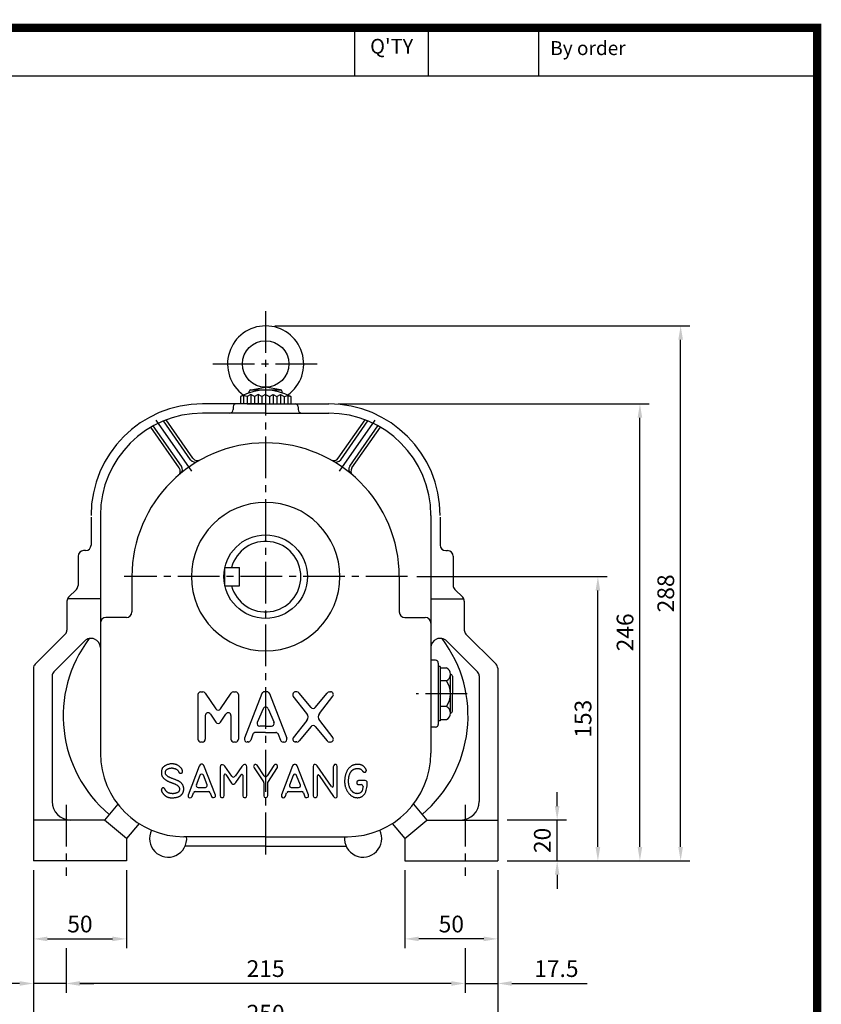
# Model space of a CAD drawing. Extents: x 0 to 1122, y -10 to 792.
# Drawn here: x 690 to 1122, y 262 to 792 of the extents above; entities that cross this region are included whole.
import ezdxf
from ezdxf.enums import TextEntityAlignment as Align

# ---------------------------------------------------------------- set-up
doc = ezdxf.new("R2010")
doc.units = 0
doc.header["$LTSCALE"] = 30
doc.header["$MEASUREMENT"] = 0
doc.linetypes.add('CENTER', pattern=[2, 1.25, -0.25, 0.25, -0.25])
doc.linetypes.add('CENTER2', pattern=[1.125, 0.75, -0.125, 0.125, -0.125])
doc.layers.get('0').update_dxf_attribs({"color": 3, "linetype": 'CONTINUOUS'})
doc.layers.get('DEFPOINTS').update_dxf_attribs({"linetype": 'CONTINUOUS'})
for name, color, linetype in [('1', 1, 'CONTINUOUS'), ('3', 3, 'CONTINUOUS'), ('5', 5, 'CONTINUOUS'), ('CEN', 1, 'CENTER2'), ('DIM', 2, 'CONTINUOUS'), ('TEXT2', 2, 'CONTINUOUS')]:
    doc.layers.add(name, color=color, linetype=linetype)
doc.styles.add('ROMANS', font='ROMANS.shx')
doc.styles.get("Standard").update_dxf_attribs({"font": 'romans.shx'})
doc.dimstyles.get("Standard").update_dxf_attribs({"dimtxt": 0.18, "dimasz": 0.18, "dimexe": 0.18, "dimexo": 0.0625, "dimgap": 0.09, "dimtad": 0, "dimtih": 1, "dimtoh": 1, "dimdec": 4, "dimzin": 0, "dimtxsty": 'STANDARD', "dimcen": 0.09, "dimazin": 3, "dimtfac": 1, "dimtdec": 4, "dimtofl": 0, "dimtmove": 0, "dimatfit": 3, "dimtolj": 1, "dimtzin": 0})

# ---------------------------------------------------------------- blocks, each defined once
blk = doc.blocks.new('*D29')
at = {"color": 2, "linetype": 'BYBLOCK'}
for p, q in [((824.95, 627.17), (1048.44, 627.17)), ((1043.44, 346.67), (1043.44, 619.67)), ((1026.51, 339.17), (1048.44, 339.17))]:
    blk.add_line(p, q, dxfattribs=at)
for points in [[(1042.19, 619.67), (1044.69, 619.67), (1043.44, 627.17)], [(1042.19, 346.67), (1044.69, 346.67), (1043.44, 339.17)]]:
    blk.add_solid(points, dxfattribs=at)
at = {"layer": 'DEFPOINTS', "color": 0, "linetype": 'BYBLOCK'}
for p in [(819.95, 627.17), (1043.44, 627.17), (1021.51, 339.17)]:
    blk.add_point(p, dxfattribs=at)
at = {"color": 4, "linetype": 'BYBLOCK', "insert": (1035.44, 483.17), "char_height": 9, "attachment_point": 5, "rotation": 90, "style": 'ROMANS'}
blk.add_mtext('\\A1;288', dxfattribs=at)
blk = doc.blocks.new('*D28')
at = {"color": 2, "linetype": 'BYBLOCK'}
for p, q in [((858.95, 585.17), (1026.51, 585.17)), ((1021.51, 346.67), (1021.51, 577.67)), ((1003.88, 339.17), (1026.51, 339.17))]:
    blk.add_line(p, q, dxfattribs=at)
for points in [[(1020.26, 577.67), (1022.76, 577.67), (1021.51, 585.17)], [(1020.26, 346.67), (1022.76, 346.67), (1021.51, 339.17)]]:
    blk.add_solid(points, dxfattribs=at)
at = {"layer": 'DEFPOINTS', "color": 0, "linetype": 'BYBLOCK'}
for p in [(853.95, 585.17), (1021.51, 585.17), (998.88, 339.17)]:
    blk.add_point(p, dxfattribs=at)
at = {"color": 4, "linetype": 'BYBLOCK', "insert": (1013.51, 462.17), "char_height": 9, "attachment_point": 5, "rotation": 90, "style": 'ROMANS'}
blk.add_mtext('\\A1;246', dxfattribs=at)
blk = doc.blocks.new('*D27')
at = {"color": 2, "linetype": 'BYBLOCK'}
for p, q in [((901.43, 492.17), (1003.88, 492.17)), ((998.88, 346.67), (998.88, 484.67)), ((949.95, 339.17), (1003.88, 339.17))]:
    blk.add_line(p, q, dxfattribs=at)
for points in [[(997.63, 484.67), (1000.13, 484.67), (998.88, 492.17)], [(997.63, 346.67), (1000.13, 346.67), (998.88, 339.17)]]:
    blk.add_solid(points, dxfattribs=at)
at = {"layer": 'DEFPOINTS', "color": 0, "linetype": 'BYBLOCK'}
for p in [(896.43, 492.17), (998.88, 492.17), (944.95, 339.17)]:
    blk.add_point(p, dxfattribs=at)
at = {"color": 4, "linetype": 'BYBLOCK', "insert": (990.88, 415.67), "char_height": 9, "attachment_point": 5, "rotation": 90, "style": 'ROMANS'}
blk.add_mtext('\\A1;153', dxfattribs=at)
blk = doc.blocks.new('MS')
at = {"layer": '3'}
for p, q in [((-9.13, -15.88), (-9.13, -21.88)), ((-8.75, -15.5), (-8.45, -15.5)), ((-8.14, -15.67), (-6.71, -17.79)), ((-6.08, -17.79), (-4.65, -15.67)), ((-4.34, -15.5), (-4.04, -15.5)), ((-3.67, -15.88), (-3.67, -21.88)), ((-0.53, -15.74), (-2.84, -21.74)), ((0.18, -15.5), (-0.18, -15.5)), ((0.53, -15.74), (2.84, -21.74)), ((4.19, -15.5), (4.04, -15.5)), ((6.11, -17.59), (4.51, -15.67)), ((6.68, -17.59), (8.29, -15.67)), ((8.6, -15.5), (8.75, -15.5)), ((5.55, -18.41), (3.72, -16.08)), ((7.24, -18.41), (9.07, -16.08)), ((-7.44, -18.49), (-6.71, -19.58)), ((-6.08, -19.58), (-5.35, -18.49)), ((-0.35, -17.79), (-1.13, -19.63)), ((0.35, -17.79), (1.13, -19.63)), ((-8.13, -18.7), (-8.13, -21.88)), ((-4.67, -18.7), (-4.67, -21.88)), ((5.55, -19.34), (3.72, -21.67)), ((7.24, -19.34), (9.07, -21.67)), ((0, -20.97), (-1.36, -20.97)), ((0, -20.14), (-0.77, -20.14)), ((0, -20.14), (0.77, -20.14)), ((0, -20.97), (1.36, -20.97)), ((6.11, -20.16), (4.51, -22.08)), ((6.68, -20.16), (8.29, -22.08)), ((-8.75, -22.25), (-8.5, -22.25)), ((-4.29, -22.25), (-4.04, -22.25)), ((-2.36, -22.25), (-2.49, -22.25)), ((-1.71, -21.22), (-2.01, -22.01)), ((1.71, -21.22), (2.01, -22.01)), ((2.36, -22.25), (2.49, -22.25)), ((4.19, -22.25), (4.04, -22.25)), ((8.6, -22.25), (8.75, -22.25)), ((-8.95, -25.49), (-10.42, -29.41)), ((-8.83, -25.34), (-8.95, -25.49)), ((-8.7, -25.25), (-8.83, -25.34)), ((-8.53, -25.25), (-8.7, -25.25)), ((-8.41, -25.31), (-8.53, -25.25)), ((-8.3, -25.41), (-8.41, -25.31)), ((-6.77, -29.39), (-8.3, -25.41)), ((-6.09, -25.43), (-6.13, -25.64)), ((-6.13, -25.64), (-6.13, -29.47)), ((-5.98, -25.32), (-6.09, -25.43)), ((-5.89, -25.32), (-5.98, -25.32)), ((-5.79, -25.31), (-5.89, -25.32)), ((-5.64, -25.37), (-5.79, -25.31)), ((-5.49, -25.49), (-5.64, -25.37)), ((-4.53, -26.87), (-5.49, -25.49)), ((-3.2, -25.54), (-4.12, -26.87)), ((-3, -25.33), (-3.2, -25.54)), ((-2.84, -25.29), (-3, -25.33)), ((-2.71, -25.29), (-2.84, -25.29)), ((-2.59, -25.4), (-2.71, -25.29)), ((-2.52, -25.6), (-2.59, -25.4)), ((-2.52, -29.45), (-2.52, -25.6)), ((-1.55, -25.38), (-1.62, -25.53)), ((-1.62, -25.53), (-1.56, -25.73)), ((-1.56, -25.73), (-0.3, -27.61)), ((-1.43, -25.29), (-1.55, -25.38)), ((-1.3, -25.29), (-1.43, -25.29)), ((-1.16, -25.38), (-1.3, -25.29)), ((-0.21, -26.81), (-1.16, -25.38)), ((1.11, -25.41), (0.21, -26.8)), ((0.28, -27.7), (1.58, -25.68)), ((1.25, -25.29), (1.11, -25.41)), ((1.4, -25.28), (1.25, -25.29)), ((1.57, -25.37), (1.4, -25.28)), ((1.61, -25.52), (1.57, -25.37)), ((1.58, -25.68), (1.61, -25.52)), ((3.61, -25.45), (2.15, -29.36)), ((3.7, -25.34), (3.61, -25.45)), ((3.85, -25.26), (3.7, -25.34)), ((4.02, -25.26), (3.85, -25.26)), ((4.14, -25.32), (4.02, -25.26)), ((4.24, -25.44), (4.14, -25.32)), ((5.77, -29.35), (4.24, -25.44)), ((6.45, -25.37), (6.4, -25.56)), ((6.4, -25.56), (6.4, -29.49)), ((6.55, -25.3), (6.45, -25.37)), ((6.66, -25.28), (6.55, -25.3)), ((6.79, -25.31), (6.66, -25.28)), ((6.94, -25.45), (6.79, -25.31)), ((8.87, -28.26), (6.94, -25.45)), ((9.16, -25.4), (9.1, -25.59)), ((9.1, -25.59), (9.1, -28.19)), ((9.28, -25.3), (9.16, -25.4)), ((9.44, -25.3), (9.28, -25.3)), ((9.58, -25.38), (9.44, -25.3)), ((9.63, -25.56), (9.58, -25.38)), ((9.63, -29.46), (9.63, -25.56)), ((-8.85, -26.74), (-9.33, -28.04)), ((-7.87, -28.03), (-8.38, -26.73)), ((-5.6, -29.47), (-5.6, -26.71)), ((-5.37, -26.64), (-4.61, -27.78)), ((-4.61, -27.78), (-4.53, -27.84)), ((-4.13, -27.84), (-4, -27.69)), ((-4, -27.69), (-3.3, -26.66)), ((-3.07, -26.73), (-3.07, -29.43)), ((-0.25, -27.75), (-0.25, -29.5)), ((0.28, -29.47), (0.28, -27.7)), ((3.69, -26.74), (3.22, -28.05)), ((4.68, -28.04), (4.16, -26.74)), ((6.97, -29.46), (6.97, -26.81)), ((7.19, -26.74), (9.12, -29.57)), ((13.42, -27.44), (12.51, -27.44)), ((13.67, -28.15), (13.67, -27.69)), ((-9.91, -29.59), (-9.72, -29.09)), ((-9.48, -28.93), (-7.7, -28.93)), ((-9.09, -28.37), (-8.11, -28.37)), ((-7.46, -29.09), (-7.27, -29.57)), ((-4.53, -27.84), (-4.42, -27.91)), ((-4.42, -27.91), (-4.27, -27.91)), ((-4.27, -27.91), (-4.13, -27.84)), ((2.67, -29.55), (2.83, -29.09)), ((3.07, -28.92), (4.85, -28.92)), ((3.45, -28.38), (4.44, -28.38)), ((5.09, -29.08), (5.28, -29.61)), ((12.51, -27.98), (12.86, -27.98)), ((13.11, -28.23), (13.11, -28.25)), ((-10.42, -29.41), (-10.41, -29.61)), ((-10.41, -29.61), (-10.34, -29.7)), ((-10.34, -29.7), (-10.19, -29.76)), ((-10.19, -29.76), (-10.01, -29.73)), ((-10.01, -29.73), (-9.91, -29.59)), ((-7.27, -29.57), (-7.13, -29.73)), ((-7.13, -29.73), (-7, -29.74)), ((-7, -29.74), (-6.82, -29.69)), ((-6.82, -29.69), (-6.75, -29.58)), ((-6.75, -29.58), (-6.77, -29.39)), ((-6.13, -29.47), (-6.07, -29.67)), ((-6.07, -29.67), (-5.94, -29.73)), ((-5.94, -29.73), (-5.78, -29.73)), ((-5.78, -29.73), (-5.64, -29.64)), ((-5.64, -29.64), (-5.6, -29.47)), ((-3.07, -29.43), (-3.06, -29.51)), ((-3.06, -29.51), (-3.02, -29.66)), ((-3.02, -29.66), (-2.87, -29.73)), ((-2.87, -29.73), (-2.72, -29.73)), ((-2.72, -29.73), (-2.56, -29.64)), ((-2.56, -29.64), (-2.52, -29.45)), ((-0.25, -29.5), (-0.18, -29.67)), ((-0.18, -29.67), (-0.06, -29.73)), ((-0.06, -29.73), (0.09, -29.73)), ((0.09, -29.73), (0.23, -29.65)), ((0.23, -29.65), (0.28, -29.47)), ((2.15, -29.36), (2.12, -29.57)), ((2.12, -29.57), (2.22, -29.7)), ((2.22, -29.7), (2.37, -29.76)), ((2.37, -29.76), (2.53, -29.72)), ((2.53, -29.72), (2.67, -29.55)), ((5.28, -29.61), (5.4, -29.71)), ((5.4, -29.71), (5.56, -29.74)), ((5.56, -29.74), (5.73, -29.68)), ((5.73, -29.68), (5.79, -29.58)), ((5.79, -29.58), (5.77, -29.35)), ((6.4, -29.49), (6.47, -29.67)), ((6.47, -29.67), (6.59, -29.73)), ((6.59, -29.73), (6.75, -29.73)), ((6.75, -29.73), (6.91, -29.63)), ((6.91, -29.63), (6.97, -29.46)), ((9.12, -29.57), (9.26, -29.7)), ((9.26, -29.7), (9.39, -29.75)), ((9.39, -29.75), (9.52, -29.73)), ((9.52, -29.73), (9.62, -29.62)), ((9.62, -29.62), (9.63, -29.46))]:
    blk.add_line(p, q, dxfattribs=at)
blk.add_lwpolyline([(-11.63, -28.79), (-11.64, -28.82), (-11.65, -28.84), (-11.66, -28.87), (-11.68, -28.89), (-11.69, -28.92), (-11.71, -28.94), (-11.73, -28.97), (-11.75, -28.99), (-11.78, -29.01), (-11.81, -29.03), (-11.84, -29.05), (-11.87, -29.07), (-11.91, -29.08), (-11.94, -29.1), (-11.98, -29.11), (-12.01, -29.13), (-12.05, -29.14), (-12.09, -29.15), (-12.13, -29.16), (-12.16, -29.17), (-12.2, -29.18), (-12.24, -29.18), (-12.27, -29.19), (-12.31, -29.19), (-12.34, -29.2), (-12.37, -29.2), (-12.4, -29.2), (-12.43, -29.21), (-12.46, -29.21), (-12.5, -29.21), (-12.53, -29.21), (-12.56, -29.21), (-12.59, -29.2), (-12.63, -29.2), (-12.66, -29.2), (-12.69, -29.2), (-12.73, -29.19), (-12.77, -29.19), (-12.8, -29.18), (-12.84, -29.17), (-12.88, -29.17), (-12.91, -29.16), (-12.95, -29.15), (-12.99, -29.14), (-13.02, -29.12), (-13.06, -29.11), (-13.1, -29.1), (-13.13, -29.08), (-13.16, -29.06), (-13.19, -29.04), (-13.22, -29.02), (-13.25, -29), (-13.28, -28.98), (-13.3, -28.95), (-13.33, -28.93), (-13.35, -28.91), (-13.37, -28.89), (-13.39, -28.86), (-13.41, -28.84), (-13.43, -28.82), (-13.44, -28.79), (-13.46, -28.77), (-13.47, -28.74), (-13.49, -28.72), (-13.5, -28.69), (-13.52, -28.67), (-13.53, -28.64), (-13.55, -28.62), (-13.56, -28.59), (-13.57, -28.57), (-13.59, -28.55), (-13.6, -28.53), (-13.62, -28.51), (-13.64, -28.49), (-13.65, -28.48), (-13.67, -28.46), (-13.69, -28.45), (-13.71, -28.44), (-13.72, -28.43), (-13.74, -28.43), (-13.77, -28.43), (-13.79, -28.42), (-13.81, -28.42), (-13.83, -28.43), (-13.85, -28.43), (-13.87, -28.44), (-13.89, -28.44), (-13.91, -28.45), (-13.93, -28.47), (-13.94, -28.48), (-13.96, -28.5), (-13.97, -28.51), (-13.98, -28.53), (-13.99, -28.55), (-14, -28.57), (-14.01, -28.59), (-14.02, -28.6), (-14.03, -28.62), (-14.03, -28.64), (-14.04, -28.66), (-14.04, -28.68), (-14.05, -28.7), (-14.05, -28.71), (-14.05, -28.73), (-14.04, -28.75), (-14.04, -28.78), (-14.03, -28.8), (-14.03, -28.82), (-14.02, -28.84), (-14.01, -28.87), (-14, -28.9), (-13.98, -28.92), (-13.96, -28.95), (-13.95, -28.99), (-13.93, -29.02), (-13.91, -29.05), (-13.88, -29.09), (-13.86, -29.12), (-13.83, -29.16), (-13.8, -29.19), (-13.78, -29.23), (-13.75, -29.26), (-13.71, -29.3), (-13.68, -29.33), (-13.65, -29.37), (-13.61, -29.4), (-13.58, -29.43), (-13.55, -29.46), (-13.51, -29.49), (-13.48, -29.51), (-13.45, -29.54), (-13.41, -29.56), (-13.38, -29.58), (-13.34, -29.6), (-13.31, -29.62), (-13.28, -29.63), (-13.24, -29.65), (-13.2, -29.67), (-13.17, -29.68), (-13.13, -29.69), (-13.09, -29.7), (-13.05, -29.71), (-13, -29.72), (-12.96, -29.73), (-12.91, -29.74), (-12.86, -29.75), (-12.81, -29.75), (-12.75, -29.76), (-12.7, -29.76), (-12.64, -29.76), (-12.58, -29.76), (-12.52, -29.76), (-12.46, -29.76), (-12.4, -29.75), (-12.34, -29.75), (-12.27, -29.74), (-12.21, -29.74), (-12.15, -29.73), (-12.09, -29.72), (-12.03, -29.7), (-11.97, -29.69), (-11.9, -29.67), (-11.85, -29.66), (-11.79, -29.64), (-11.73, -29.62), (-11.68, -29.59), (-11.62, -29.57), (-11.57, -29.54), (-11.52, -29.51), (-11.48, -29.48), (-11.43, -29.45), (-11.39, -29.42), (-11.35, -29.38), (-11.32, -29.34), (-11.28, -29.3), (-11.25, -29.26), (-11.22, -29.22), (-11.19, -29.18), (-11.16, -29.13), (-11.14, -29.09), (-11.12, -29.04), (-11.1, -29), (-11.08, -28.95), (-11.06, -28.9), (-11.05, -28.85), (-11.04, -28.8), (-11.03, -28.75), (-11.03, -28.7), (-11.02, -28.65), (-11.02, -28.6), (-11.02, -28.55), (-11.03, -28.5), (-11.03, -28.44), (-11.04, -28.39), (-11.05, -28.34), (-11.06, -28.28), (-11.07, -28.23), (-11.09, -28.18), (-11.11, -28.13), (-11.14, -28.07), (-11.16, -28.02), (-11.19, -27.98), (-11.22, -27.93), (-11.26, -27.88), (-11.3, -27.84), (-11.34, -27.8), (-11.38, -27.76), (-11.42, -27.72), (-11.46, -27.68), (-11.51, -27.65), (-11.55, -27.61), (-11.6, -27.58), (-11.65, -27.55), (-11.7, -27.52), (-11.75, -27.49), (-11.81, -27.47), (-11.86, -27.44), (-11.92, -27.42), (-11.98, -27.39), (-12.04, -27.37), (-12.1, -27.34), (-12.17, -27.32), (-12.24, -27.29), (-12.31, -27.27), (-12.38, -27.24), (-12.46, -27.21), (-12.54, -27.18), (-12.62, -27.15), (-12.69, -27.12), (-12.77, -27.09), (-12.84, -27.06), (-12.9, -27.03), (-12.96, -27), (-13.02, -26.98), (-13.07, -26.95), (-13.11, -26.92), (-13.15, -26.9), (-13.19, -26.87), (-13.23, -26.84), (-13.26, -26.81), (-13.3, -26.78), (-13.33, -26.75), (-13.35, -26.72), (-13.38, -26.69), (-13.4, -26.66), (-13.43, -26.63), (-13.44, -26.6), (-13.46, -26.57), (-13.47, -26.54), (-13.48, -26.51), (-13.49, -26.48), (-13.5, -26.46), (-13.5, -26.43), (-13.5, -26.4), (-13.5, -26.37), (-13.5, -26.34), (-13.5, -26.31), (-13.49, -26.27), (-13.48, -26.24), (-13.48, -26.2), (-13.46, -26.17), (-13.45, -26.13), (-13.43, -26.1), (-13.41, -26.06), (-13.39, -26.03), (-13.36, -26), (-13.33, -25.97), (-13.3, -25.94), (-13.26, -25.92), (-13.22, -25.89), (-13.18, -25.87), (-13.14, -25.85), (-13.09, -25.83), (-13.05, -25.81), (-13, -25.8), (-12.95, -25.79), (-12.89, -25.78), (-12.84, -25.77), (-12.79, -25.76), (-12.74, -25.76), (-12.69, -25.75), (-12.65, -25.75), (-12.6, -25.75), (-12.55, -25.76), (-12.51, -25.76), (-12.46, -25.77), (-12.42, -25.78), (-12.38, -25.79), (-12.34, -25.8), (-12.3, -25.81), (-12.26, -25.82), (-12.22, -25.83), (-12.18, -25.84), (-12.15, -25.86), (-12.11, -25.87), (-12.08, -25.89), (-12.05, -25.9), (-12.02, -25.92), (-11.99, -25.93), (-11.97, -25.95), (-11.94, -25.97), (-11.92, -25.98), (-11.9, -26), (-11.88, -26.02), (-11.86, -26.03), (-11.85, -26.05), (-11.83, -26.07), (-11.82, -26.08), (-11.81, -26.1), (-11.79, -26.12), (-11.78, -26.14), (-11.77, -26.16), (-11.76, -26.18), (-11.75, -26.2), (-11.74, -26.22), (-11.73, -26.24), (-11.72, -26.26), (-11.71, -26.28), (-11.7, -26.31), (-11.68, -26.33), (-11.67, -26.35), (-11.65, -26.37), (-11.63, -26.38), (-11.61, -26.4), (-11.59, -26.41), (-11.57, -26.43), (-11.55, -26.44), (-11.52, -26.45), (-11.5, -26.45), (-11.48, -26.46), (-11.46, -26.46), (-11.43, -26.46), (-11.41, -26.46), (-11.39, -26.45), (-11.37, -26.45), (-11.35, -26.44), (-11.33, -26.43), (-11.31, -26.42), (-11.29, -26.41), (-11.28, -26.4), (-11.26, -26.39), (-11.25, -26.38), (-11.23, -26.37), (-11.22, -26.36), (-11.21, -26.35), (-11.2, -26.34), (-11.19, -26.33), (-11.18, -26.32), (-11.18, -26.31), (-11.17, -26.29), (-11.17, -26.28), (-11.17, -26.26), (-11.17, -26.23), (-11.17, -26.21), (-11.18, -26.18), (-11.19, -26.14), (-11.19, -26.11), (-11.2, -26.07), (-11.22, -26.04), (-11.23, -26), (-11.25, -25.96), (-11.27, -25.92), (-11.29, -25.88), (-11.32, -25.84), (-11.35, -25.79), (-11.38, -25.75), (-11.42, -25.71), (-11.46, -25.67), (-11.5, -25.62), (-11.55, -25.58), (-11.61, -25.54), (-11.66, -25.49), (-11.72, -25.45), (-11.78, -25.42), (-11.84, -25.38), (-11.9, -25.35), (-11.95, -25.32), (-12.01, -25.3), (-12.07, -25.28), (-12.13, -25.26), (-12.18, -25.25), (-12.24, -25.24), (-12.3, -25.23), (-12.36, -25.22), (-12.42, -25.21), (-12.48, -25.2), (-12.54, -25.2), (-12.6, -25.2), (-12.67, -25.2), (-12.73, -25.2), (-12.8, -25.21), (-12.86, -25.21), (-12.93, -25.23), (-13, -25.24), (-13.08, -25.26), (-13.15, -25.27), (-13.22, -25.3), (-13.28, -25.32), (-13.35, -25.35), (-13.41, -25.37), (-13.48, -25.41), (-13.53, -25.44), (-13.59, -25.47), (-13.64, -25.51), (-13.68, -25.54), (-13.73, -25.58), (-13.77, -25.61), (-13.8, -25.65), (-13.83, -25.68), (-13.86, -25.72), (-13.89, -25.75), (-13.91, -25.79), (-13.93, -25.83), (-13.95, -25.87), (-13.96, -25.91), (-13.98, -25.96), (-13.99, -26.01), (-14, -26.07), (-14.01, -26.13), (-14.02, -26.19), (-14.03, -26.25), (-14.03, -26.31), (-14.04, -26.37), (-14.04, -26.43), (-14.04, -26.48), (-14.03, -26.54), (-14.03, -26.59), (-14.02, -26.64), (-14.01, -26.69), (-13.99, -26.73), (-13.98, -26.78), (-13.96, -26.83), (-13.93, -26.87), (-13.91, -26.91), (-13.88, -26.96), (-13.85, -27), (-13.81, -27.04), (-13.78, -27.08), (-13.74, -27.12), (-13.7, -27.16), (-13.66, -27.19), (-13.62, -27.23), (-13.58, -27.26), (-13.54, -27.3), (-13.49, -27.33), (-13.45, -27.36), (-13.4, -27.39), (-13.35, -27.42), (-13.3, -27.45), (-13.24, -27.48), (-13.19, -27.51), (-13.14, -27.53), (-13.08, -27.56), (-13.03, -27.59), (-12.97, -27.61), (-12.91, -27.64), (-12.86, -27.66), (-12.8, -27.68), (-12.75, -27.7), (-12.69, -27.72), (-12.64, -27.74), (-12.58, -27.76), (-12.52, -27.78), (-12.47, -27.8), (-12.41, -27.82), (-12.35, -27.85), (-12.29, -27.87), (-12.24, -27.89), (-12.18, -27.92), (-12.12, -27.94), (-12.07, -27.97), (-12.02, -28), (-11.97, -28.03), (-11.92, -28.06), (-11.88, -28.09), (-11.84, -28.12), (-11.8, -28.15), (-11.77, -28.19), (-11.74, -28.22), (-11.71, -28.26), (-11.68, -28.3), (-11.66, -28.33), (-11.64, -28.37), (-11.63, -28.41), (-11.61, -28.45), (-11.6, -28.48), (-11.6, -28.52), (-11.59, -28.55), (-11.59, -28.59), (-11.59, -28.62), (-11.59, -28.65), (-11.6, -28.68), (-11.6, -28.71), (-11.61, -28.73), (-11.62, -28.76)], close=True, dxfattribs=at)
for points in [[(13.11, -28.25), (13.09, -28.37), (13.08, -28.47), (13.06, -28.56), (13.05, -28.64), (13.03, -28.71), (13.01, -28.77), (12.99, -28.82), (12.96, -28.86), (12.94, -28.91), (12.91, -28.94), (12.88, -28.98), (12.85, -29.01), (12.82, -29.05), (12.78, -29.07), (12.74, -29.1), (12.7, -29.12), (12.66, -29.14), (12.62, -29.16), (12.57, -29.17), (12.53, -29.19), (12.48, -29.19), (12.43, -29.2), (12.38, -29.2), (12.33, -29.21), (12.28, -29.2), (12.23, -29.2), (12.18, -29.19), (12.13, -29.18), (12.08, -29.17), (12.03, -29.15), (11.99, -29.13), (11.94, -29.11), (11.89, -29.09), (11.85, -29.06), (11.8, -29.03), (11.76, -29), (11.72, -28.96), (11.68, -28.93), (11.64, -28.89), (11.6, -28.85), (11.57, -28.81), (11.53, -28.76), (11.5, -28.72), (11.46, -28.67), (11.43, -28.62), (11.41, -28.57), (11.38, -28.52), (11.35, -28.47), (11.33, -28.41), (11.31, -28.36), (11.29, -28.3), (11.27, -28.25), (11.25, -28.19), (11.23, -28.13), (11.22, -28.07), (11.21, -28.01), (11.19, -27.96), (11.18, -27.9), (11.18, -27.84), (11.17, -27.78), (11.16, -27.72), (11.16, -27.66), (11.16, -27.6), (11.15, -27.53), (11.16, -27.46), (11.16, -27.4), (11.16, -27.32), (11.17, -27.25), (11.18, -27.18), (11.19, -27.11), (11.2, -27.04), (11.21, -26.96), (11.22, -26.89), (11.24, -26.83), (11.26, -26.76), (11.28, -26.69), (11.3, -26.63), (11.32, -26.57), (11.35, -26.51), (11.37, -26.46), (11.4, -26.4), (11.43, -26.35), (11.45, -26.3), (11.48, -26.26), (11.52, -26.22), (11.55, -26.18), (11.58, -26.14), (11.62, -26.1), (11.65, -26.07), (11.69, -26.04), (11.73, -26.01), (11.77, -25.98), (11.81, -25.95), (11.85, -25.93), (11.9, -25.91), (11.94, -25.89), (11.99, -25.87), (12.04, -25.86), (12.08, -25.85), (12.13, -25.84), (12.18, -25.83), (12.23, -25.82), (12.28, -25.82), (12.32, -25.81), (12.37, -25.81), (12.41, -25.81), (12.46, -25.81), (12.5, -25.82), (12.54, -25.82), (12.58, -25.83), (12.61, -25.84), (12.65, -25.85), (12.69, -25.86), (12.72, -25.88), (12.75, -25.89), (12.78, -25.91), (12.81, -25.93), (12.84, -25.94), (12.87, -25.96), (12.89, -25.98), (12.91, -26.01), (12.94, -26.03), (12.96, -26.05), (12.98, -26.07), (12.99, -26.09), (13.01, -26.12), (13.03, -26.14), (13.05, -26.16), (13.08, -26.19), (13.1, -26.21), (13.12, -26.23), (13.14, -26.25), (13.17, -26.27), (13.19, -26.28), (13.21, -26.3), (13.24, -26.31), (13.26, -26.32), (13.28, -26.33), (13.3, -26.33), (13.32, -26.33), (13.34, -26.33), (13.36, -26.33), (13.38, -26.32), (13.4, -26.32), (13.42, -26.31), (13.44, -26.3), (13.45, -26.29), (13.47, -26.28), (13.48, -26.27), (13.5, -26.26), (13.51, -26.24), (13.52, -26.23), (13.53, -26.21), (13.54, -26.2), (13.54, -26.18), (13.55, -26.16), (13.55, -26.15), (13.56, -26.13), (13.56, -26.11), (13.56, -26.09), (13.56, -26.06), (13.55, -26.04), (13.55, -26.02), (13.54, -25.99), (13.53, -25.96), (13.52, -25.94), (13.5, -25.9), (13.48, -25.87), (13.46, -25.83), (13.43, -25.8), (13.4, -25.76), (13.37, -25.72), (13.34, -25.68), (13.3, -25.64), (13.27, -25.6), (13.23, -25.57), (13.2, -25.54), (13.16, -25.51), (13.12, -25.48), (13.09, -25.46), (13.05, -25.43), (13.02, -25.41), (12.98, -25.39), (12.95, -25.38), (12.91, -25.36), (12.88, -25.35), (12.84, -25.33), (12.81, -25.32), (12.77, -25.31), (12.73, -25.3), (12.7, -25.3), (12.65, -25.29), (12.61, -25.29), (12.57, -25.28), (12.52, -25.28), (12.47, -25.28), (12.42, -25.27), (12.36, -25.27), (12.31, -25.28), (12.25, -25.28), (12.19, -25.28), (12.13, -25.29), (12.07, -25.3), (12.01, -25.31), (11.94, -25.32), (11.88, -25.34), (11.82, -25.36), (11.76, -25.38), (11.7, -25.41), (11.64, -25.43), (11.58, -25.47), (11.53, -25.5), (11.47, -25.54), (11.42, -25.58), (11.36, -25.63), (11.31, -25.68), (11.26, -25.73), (11.21, -25.78), (11.16, -25.84), (11.12, -25.9), (11.07, -25.96), (11.03, -26.02), (10.99, -26.09), (10.95, -26.16), (10.91, -26.23), (10.88, -26.31), (10.84, -26.39), (10.81, -26.47), (10.79, -26.55), (10.76, -26.63), (10.74, -26.72), (10.72, -26.81), (10.7, -26.9), (10.68, -27), (10.67, -27.09), (10.66, -27.19), (10.65, -27.28), (10.64, -27.38), (10.64, -27.47), (10.64, -27.56), (10.64, -27.64), (10.64, -27.73), (10.65, -27.81), (10.66, -27.89), (10.67, -27.97), (10.68, -28.05), (10.7, -28.12), (10.71, -28.2), (10.73, -28.27), (10.76, -28.35), (10.78, -28.42), (10.81, -28.49), (10.83, -28.57), (10.87, -28.64), (10.9, -28.71), (10.94, -28.78), (10.97, -28.85), (11.02, -28.92), (11.06, -28.98), (11.11, -29.05), (11.15, -29.11), (11.2, -29.17), (11.26, -29.23), (11.31, -29.29), (11.36, -29.34), (11.42, -29.39), (11.48, -29.44), (11.54, -29.48), (11.6, -29.53), (11.66, -29.56), (11.72, -29.6), (11.79, -29.63), (11.85, -29.66), (11.92, -29.68), (11.99, -29.7), (12.06, -29.71), (12.12, -29.73), (12.19, -29.74), (12.25, -29.74), (12.31, -29.75), (12.37, -29.75), (12.42, -29.75), (12.47, -29.74), (12.52, -29.74), (12.57, -29.73), (12.62, -29.72), (12.66, -29.71), (12.7, -29.7), (12.75, -29.69), (12.79, -29.67), (12.83, -29.66), (12.87, -29.64), (12.91, -29.62), (12.95, -29.6), (12.99, -29.58), (13.03, -29.55), (13.07, -29.52), (13.1, -29.49), (13.14, -29.46), (13.18, -29.42), (13.22, -29.38), (13.26, -29.33), (13.3, -29.28), (13.34, -29.22), (13.39, -29.15), (13.43, -29.07), (13.47, -28.98), (13.51, -28.86), (13.55, -28.73), (13.59, -28.57), (13.63, -28.38), (13.67, -28.15)], [(12.51, -27.44), (12.45, -27.46), (12.4, -27.49), (12.37, -27.51), (12.34, -27.54), (12.31, -27.56), (12.3, -27.59), (12.28, -27.61), (12.27, -27.63), (12.27, -27.66), (12.26, -27.68), (12.26, -27.71), (12.26, -27.73), (12.26, -27.75), (12.26, -27.77), (12.27, -27.8), (12.28, -27.82), (12.29, -27.84), (12.3, -27.87), (12.32, -27.89), (12.34, -27.91), (12.37, -27.93), (12.41, -27.95), (12.45, -27.96), (12.51, -27.98)]]:
    blk.add_lwpolyline(points, dxfattribs=at)
for centre, radius, start, end in [((-8.75, -15.88), 0.375, 90, 180), ((-8.45, -15.88), 0.375, 33.9895, 90), ((-4.34, -15.88), 0.375, 90, 146.0105), ((-4.04, -15.88), 0.375, 0, 90), ((-0.18, -15.88), 0.375, 90, 159.6656), ((0.18, -15.88), 0.375, 20.3344, 90), ((4.04, -15.88), 0.375, 90, 212.3223), ((4.19, -15.88), 0.375, 32.3223, 90), ((8.6, -15.88), 0.375, 90, 147.6777), ((8.75, -15.88), 0.375, 327.6777, 90), ((-7.75, -18.7), 0.375, 33.9895, 180), ((-6.4, -17.58), 0.375, 213.9895, 326.0105), ((-5.04, -18.7), 0.375, 0, 146.0105), ((0, -17.92), 0.375, 20.3344, 159.6656), ((4.96, -18.88), 0.75, 322.0448, 37.9552), ((6.4, -17.35), 0.375, 219.9075, 320.0925), ((7.83, -18.88), 0.75, 142.0448, 217.9552), ((-6.4, -19.37), 0.375, 213.9895, 326.0105), ((-0.77, -19.76), 0.375, 159.6656, 270), ((0.77, -19.76), 0.375, 270, 20.3344), ((-1.36, -21.35), 0.375, 90, 159.6656), ((1.36, -21.35), 0.375, 20.3344, 90), ((6.4, -20.4), 0.375, 39.9075, 140.0925), ((-8.75, -21.88), 0.375, 180, 270), ((-8.5, -21.88), 0.375, 270, 0), ((-4.29, -21.88), 0.375, 180, 270), ((-4.04, -21.88), 0.375, 270, 0), ((-2.49, -21.88), 0.375, 159.6656, 270), ((-2.36, -21.88), 0.375, 270, 339.6656), ((2.36, -21.88), 0.375, 200.3344, 270), ((2.49, -21.88), 0.375, 270, 20.3344), ((4.04, -21.88), 0.375, 147.6777, 270), ((4.19, -21.88), 0.375, 270, 327.6777), ((8.6, -21.88), 0.375, 212.3223, 270), ((8.75, -21.88), 0.375, 270, 32.3223), ((-8.61, -26.82), 0.25, 21.2869, 159.7681), ((-5.47, -26.71), 0.125, 33.6297, 180), ((-4.33, -26.73), 0.25, 214.5645, 325.2224), ((-3.2, -26.73), 0.125, 0, 145.538), ((-0.5, -27.75), 0.25, 0, 33.9691), ((0, -26.67), 0.25, 213.7601, 327.0409), ((3.93, -26.83), 0.25, 21.6353, 159.9454), ((7.09, -26.81), 0.125, 34.2258, 180), ((13.42, -27.69), 0.25, 0, 90), ((-9.48, -29.18), 0.25, 90, 159.1383), ((-9.09, -28.12), 0.25, 159.7681, 270), ((-8.11, -28.12), 0.25, 270, 21.2869), ((-7.7, -29.18), 0.25, 21.5645, 90), ((3.07, -29.17), 0.25, 90, 160.7032), ((3.45, -28.13), 0.25, 159.9454, 270), ((4.44, -28.13), 0.25, 270, 21.6353), ((4.85, -29.17), 0.25, 20.2014, 90), ((8.98, -28.19), 0.125, 214.5248, 0), ((12.86, -28.23), 0.25, 0, 90)]:
    blk.add_arc(centre, radius, start, end, dxfattribs=at)
blk = doc.blocks.new('*D17')
at = {"color": 2, "linetype": 'BYBLOCK'}
for p, q in [((2120.65, 368.88), (2120.65, 376.38)), ((2093.65, 361.38), (2125.65, 361.38)), ((2120.65, 339.38), (2120.65, 361.38)), ((2120.65, 331.88), (2120.65, 324.38))]:
    blk.add_line(p, q, dxfattribs=at)
for points in [[(2119.4, 368.88), (2121.9, 368.88), (2120.65, 361.38)], [(2119.4, 331.88), (2121.9, 331.88), (2120.65, 339.38)]]:
    blk.add_solid(points, dxfattribs=at)
at = {"layer": 'DEFPOINTS', "color": 0, "linetype": 'BYBLOCK'}
for p in [(2088.65, 361.38), (2120.65, 361.38), (2120.65, 339.38)]:
    blk.add_point(p, dxfattribs=at)
at = {"color": 4, "linetype": 'BYBLOCK', "insert": (2112.65, 350.38), "char_height": 9, "attachment_point": 5, "rotation": 90, "style": 'ROMANS'}
blk.add_mtext('\\A1;20', dxfattribs=at)
blk = doc.blocks.new('*D12')
at = {"color": 2, "linetype": 'BYBLOCK'}
for p, q in [((937.76, 328.25), (937.76, 304.25)), ((955.26, 328.25), (955.26, 304.25)), ((930.26, 309.25), (922.76, 309.25)), ((937.76, 309.25), (955.26, 309.25)), ((962.76, 309.25), (1003.4, 309.25))]:
    blk.add_line(p, q, dxfattribs=at)
for points in [[(930.26, 310.5), (930.26, 308), (937.76, 309.25)], [(962.76, 310.5), (962.76, 308), (955.26, 309.25)]]:
    blk.add_solid(points, dxfattribs=at)
at = {"layer": 'DEFPOINTS', "color": 0, "linetype": 'BYBLOCK'}
for p in [(937.76, 333.25), (955.26, 333.25), (955.26, 309.25)]:
    blk.add_point(p, dxfattribs=at)
at = {"color": 4, "linetype": 'BYBLOCK', "insert": (986.83, 317.25), "char_height": 9, "attachment_point": 5, "style": 'ROMANS'}
blk.add_mtext('\\A1;17.5', dxfattribs=at)
blk = doc.blocks.new('*D16')
at = {"color": 2, "linetype": 'BYBLOCK'}
for p, q in [((1838.65, 278.38), (1838.65, 254.38)), ((2088.65, 278.38), (2088.65, 254.38)), ((2081.15, 259.38), (1846.15, 259.38))]:
    blk.add_line(p, q, dxfattribs=at)
for points in [[(1846.15, 260.63), (1846.15, 258.13), (1838.65, 259.38)], [(2081.15, 260.63), (2081.15, 258.13), (2088.65, 259.38)]]:
    blk.add_solid(points, dxfattribs=at)
at = {"layer": 'DEFPOINTS', "color": 0, "linetype": 'BYBLOCK'}
for p in [(1838.65, 283.38), (2088.65, 283.38), (1838.65, 259.38)]:
    blk.add_point(p, dxfattribs=at)
at = {"color": 4, "linetype": 'BYBLOCK', "insert": (1963.65, 267.38), "char_height": 9, "attachment_point": 5, "style": 'ROMANS'}
blk.add_mtext('\\A1;250', dxfattribs=at)
blk = doc.blocks.new('*D15')
at = {"color": 2, "linetype": 'BYBLOCK'}
blk.add_line((2063.65, 283.38), (1863.65, 283.38), dxfattribs=at)
for points in [[(1863.65, 284.63), (1863.65, 282.13), (1856.15, 283.38)], [(2063.65, 284.63), (2063.65, 282.13), (2071.15, 283.38)]]:
    blk.add_solid(points, dxfattribs=at)
at = {"layer": 'DEFPOINTS', "color": 0, "linetype": 'BYBLOCK'}
for p in [(1856.15, 283.38), (1856.15, 283.38), (2071.15, 283.38)]:
    blk.add_point(p, dxfattribs=at)
at = {"color": 4, "linetype": 'BYBLOCK', "insert": (1963.65, 291.38), "char_height": 9, "attachment_point": 5, "style": 'ROMANS'}
blk.add_mtext('\\A1;215', dxfattribs=at)
blk = doc.blocks.new('*D13')
at = {"color": 2, "linetype": 'BYBLOCK'}
for p, q in [((705.26, 360.25), (705.26, 294.25)), ((722.76, 318.25), (722.76, 294.25)), ((697.76, 299.25), (657.12, 299.25)), ((722.76, 299.25), (705.26, 299.25)), ((730.26, 299.25), (737.76, 299.25))]:
    blk.add_line(p, q, dxfattribs=at)
for points in [[(697.76, 300.5), (697.76, 298), (705.26, 299.25)], [(730.26, 300.5), (730.26, 298), (722.76, 299.25)]]:
    blk.add_solid(points, dxfattribs=at)
at = {"layer": 'DEFPOINTS', "color": 0, "linetype": 'BYBLOCK'}
for p in [(705.26, 365.25), (722.76, 323.25), (705.26, 299.25)]:
    blk.add_point(p, dxfattribs=at)
at = {"color": 4, "linetype": 'BYBLOCK', "insert": (673.69, 307.25), "char_height": 9, "attachment_point": 5, "style": 'ROMANS'}
blk.add_mtext('\\A1;17.5', dxfattribs=at)
blk = doc.blocks.new('*D14')
at = {"color": 2, "linetype": 'BYBLOCK'}
for p, q in [((705.26, 360.25), (705.26, 318.25)), ((755.26, 360.25), (755.26, 318.25)), ((712.76, 323.25), (747.76, 323.25))]:
    blk.add_line(p, q, dxfattribs=at)
for points in [[(712.76, 324.5), (712.76, 322), (705.26, 323.25)], [(747.76, 324.5), (747.76, 322), (755.26, 323.25)]]:
    blk.add_solid(points, dxfattribs=at)
at = {"layer": 'DEFPOINTS', "color": 0, "linetype": 'BYBLOCK'}
for p in [(705.26, 365.25), (755.26, 365.25), (755.26, 323.25)]:
    blk.add_point(p, dxfattribs=at)
at = {"color": 4, "linetype": 'BYBLOCK', "insert": (730.26, 331.25), "char_height": 9, "attachment_point": 5, "style": 'ROMANS'}
blk.add_mtext('\\A1;50', dxfattribs=at)
blk = doc.blocks.new('*D11')
at = {"color": 2, "linetype": 'BYBLOCK'}
for p, q in [((905.26, 360.25), (905.26, 318.25)), ((955.26, 360.25), (955.26, 318.25)), ((947.76, 323.25), (912.76, 323.25))]:
    blk.add_line(p, q, dxfattribs=at)
for points in [[(912.76, 324.5), (912.76, 322), (905.26, 323.25)], [(947.76, 324.5), (947.76, 322), (955.26, 323.25)]]:
    blk.add_solid(points, dxfattribs=at)
at = {"layer": 'DEFPOINTS', "color": 0, "linetype": 'BYBLOCK'}
for p in [(905.26, 365.25), (955.26, 365.25), (905.26, 323.25)]:
    blk.add_point(p, dxfattribs=at)
at = {"color": 4, "linetype": 'BYBLOCK', "insert": (930.26, 331.25), "char_height": 9, "attachment_point": 5, "style": 'ROMANS'}
blk.add_mtext('\\A1;50', dxfattribs=at)

msp = doc.modelspace()

# ---------------------------------------------------------------- linework, layer by layer
at = {"color": 1}
msp.add_lwpolyline([(2.2, 787.6, 4.4, 4.4, 0), (1119.8, 787.6, 4.4, 4.4, 0), (1119.8, 0, 4.4, 4.4, 0), (2.2, 0, 4.4, 4.4, 0), (2.2, 789.8, 4.4, 4.4, 0)], format="xyseb", dxfattribs=at)
at = {"layer": '1'}
for p, q in [((613.43786, 761.86), (1119.8, 761.86)), ((922.31311, 418.74642), (922.31311, 439.59698))]:
    msp.add_line(p, q, dxfattribs=at)
at = {"layer": '3'}
for p, q in [((814.81782, 592.81419), (822.75086, 594.1717)), ((830.6839, 592.81419), (822.75086, 594.1717)), ((810.75086, 589.77071), (809.25086, 589.10087)), ((809.25086, 589.10087), (809.25086, 585.1717)), ((812.75086, 589.10087), (810.75086, 589.77071)), ((814.75086, 590.1717), (812.75086, 589.10087)), ((813.69787, 591.04245), (813.83845, 591.83976)), ((814.42211, 592.6717), (831.0796, 592.6717)), ((816.75086, 589.10087), (814.75086, 590.1717)), ((818.75086, 590.1717), (816.75086, 589.10087)), ((820.75086, 589.10087), (818.75086, 590.1717)), ((822.75086, 590.1717), (820.75086, 589.10087)), ((822.75086, 590.1717), (824.75086, 589.10087)), ((824.75086, 589.10087), (826.75086, 590.1717)), ((826.75086, 590.1717), (828.75086, 589.10087)), ((828.75086, 589.10087), (830.75086, 590.1717)), ((830.75086, 590.1717), (832.75086, 589.10087)), ((831.80385, 591.04245), (831.66326, 591.83976)), ((832.75086, 589.10087), (834.75086, 589.77071)), ((834.75086, 589.77071), (836.25086, 589.10087)), ((836.25086, 589.10087), (836.25086, 585.1717)), ((822.75086, 585.1717), (788.75086, 585.1717)), ((812.75086, 585.1717), (832.75086, 585.1717)), ((822.75086, 585.1717), (856.75086, 585.1717)), ((800.75086, 487.1717), (800.75086, 497.1717)), ((800.75086, 497.1717), (808.75086, 497.1717)), ((808.75086, 487.1717), (808.75086, 497.1717)), ((750.75086, 492.1717), (750.75086, 473.1717)), ((894.75086, 492.1717), (894.75086, 473.1717)), ((716.63066, 481.05058), (720.87105, 485.28646)), ((800.75086, 487.1717), (808.75086, 487.1717)), ((928.87105, 481.05058), (924.63066, 485.28646)), ((733.75086, 480.1717), (716.02074, 480.1717)), ((911.75086, 480.1717), (929.48097, 480.1717)), ((714.87218, 461.29302), (698.62954, 445.05038)), ((930.62954, 461.29302), (946.87218, 445.05038)), ((725.21532, 457.49403), (708.62954, 440.90825)), ((920.28639, 457.49403), (936.87218, 440.90825)), ((915.75086, 443.83421), (915.75086, 414.50919)), ((916.75086, 443.83421), (915.75086, 443.83421)), ((916.75086, 443.83421), (916.75086, 414.50919)), ((916.75086, 443.07208), (920.17378, 443.07208)), ((920.17378, 436.12189), (916.75086, 436.12189)), ((923.31311, 438.59698), (923.31311, 429.1717)), ((923.31311, 419.74642), (923.31311, 429.1717)), ((920.17378, 422.22152), (916.75086, 422.22152)), ((916.75086, 414.50919), (915.75086, 414.50919)), ((916.75086, 415.27133), (920.17378, 415.27133)), ((743.14792, 369.65025), (735.95822, 361.1717)), ((902.3538, 369.65025), (909.54349, 361.1717)), ((735.95822, 361.1717), (697.75086, 361.1717)), ((747.75086, 351.1717), (735.95822, 361.1717)), ((897.75086, 351.1717), (909.54349, 361.1717)), ((909.54349, 361.1717), (947.75086, 361.1717)), ((754.57404, 359.21803), (747.75086, 351.1717)), ((890.92768, 359.21803), (897.75086, 351.1717)), ((822.75086, 352.1717), (778.75086, 352.1717)), ((822.75086, 352.1717), (866.75086, 352.1717)), ((747.75086, 339.1717), (697.75086, 339.1717)), ((897.75086, 339.1717), (947.75086, 339.1717))]:
    msp.add_line(p, q, dxfattribs=at)
at = {"layer": '3', "color": 1}
for p, q in [((810.75086, 589.77071), (810.75086, 585.1717)), ((814.75086, 590.1717), (814.75086, 585.1717)), ((818.75086, 590.1717), (818.75086, 585.1717)), ((826.75086, 590.1717), (826.75086, 585.1717)), ((830.75086, 590.1717), (830.75086, 585.1717)), ((834.75086, 589.77071), (834.75086, 585.1717)), ((782.93655, 549.03243), (763.77752, 576.39436)), ((862.56516, 549.03243), (881.72419, 576.39436))]:
    msp.add_line(p, q, dxfattribs=at)
at = {"layer": '3', "color": 3}
for p, q in [((812.75086, 589.10087), (812.75086, 585.1717)), ((816.75086, 589.10087), (816.75086, 585.1717)), ((820.75086, 589.10087), (820.75086, 585.1717)), ((824.75086, 589.10087), (824.75086, 585.1717)), ((828.75086, 589.10087), (828.75086, 585.1717)), ((832.75086, 589.10087), (832.75086, 585.1717)), ((805.25086, 583.6717), (805.25086, 582.1717)), ((840.25086, 583.6717), (840.25086, 582.1717)), ((776.26207, 550.71906), (760.92956, 572.61615)), ((777.41305, 551.69047), (762.23958, 573.36042)), ((782.32796, 555.13192), (767.72122, 575.99251)), ((783.63444, 555.88125), (769.1537, 576.56189)), ((861.86727, 555.88125), (876.34802, 576.56189)), ((863.17375, 555.13192), (877.78049, 575.99251)), ((868.08867, 551.69047), (883.26213, 573.36042)), ((869.23964, 550.71906), (884.57215, 572.61615)), ((733.75086, 525.1717), (733.75086, 397.1717)), ((911.75086, 525.1717), (911.75086, 397.1717)), ((728.75086, 524.1717), (728.75086, 509.1717)), ((916.75086, 524.1717), (916.75086, 509.1717)), ((721.75086, 503.1717), (721.75086, 487.40891)), ((923.75086, 503.1717), (923.75086, 487.40891)), ((715.75086, 478.92813), (715.75086, 463.41434)), ((929.75086, 478.92813), (929.75086, 463.41434)), ((915.75086, 445.6717), (915.75086, 412.6717)), ((697.75086, 442.92906), (697.75086, 339.1717)), ((947.75086, 442.92906), (947.75086, 339.1717)), ((707.75086, 438.78693), (707.75086, 371.1717)), ((937.75086, 438.78693), (937.75086, 371.1717)), ((747.75086, 351.1717), (747.75086, 339.1717)), ((897.75086, 351.1717), (897.75086, 339.1717))]:
    msp.add_line(p, q, dxfattribs=at)
at = {"layer": '3', "color": 3, "linetype": 'CONTINUOUS'}
for p, q in [((822.75086, 580.1717), (788.75086, 580.1717)), ((822.75086, 580.1717), (856.75086, 580.1717)), ((747.75086, 470.1717), (736.75086, 470.1717)), ((897.75086, 470.1717), (908.75086, 470.1717)), ((914.25086, 447.1717), (911.75086, 447.1717)), ((914.25086, 411.1717), (911.75086, 411.1717)), ((822.75086, 347.1717), (779.41601, 347.1717)), ((822.75086, 347.1717), (866.08571, 347.1717))]:
    msp.add_line(p, q, dxfattribs=at)
at = {"layer": '3', "color": 3, "linetype": 'CENTER'}
for p, q in [((725.75086, 506.1717), (724.75086, 506.1717)), ((919.75086, 506.1717), (920.75086, 506.1717))]:
    msp.add_line(p, q, dxfattribs=at)
at = {"layer": '3'}
for centre, radius in [((822.75086, 606.6717), 12.5), ((822.75086, 492.1717), 22.5)]:
    msp.add_circle(centre, radius, dxfattribs=at)
for centre, radius, start, end in [((822.75086, 606.6717), 20.5, 305.2688898, 234.7311102), ((822.75086, 564.24392), 28.28636, 61.4932755, 118.5067245), ((815.02022, 591.63138), 1.2, 99.7104757, 170), ((830.48149, 591.63138), 1.2, 10, 80.2895243), ((806.75086, 583.6717), 1.5, 90, 180), ((838.75086, 583.6717), 1.5, 0, 90), ((803.25086, 582.1717), 2, 270, 0), ((842.25086, 582.1717), 2, 180, 270), ((822.75086, 492.1717), 72, 90, 180), ((822.75086, 492.1717), 72, 0, 90), ((774.95559, 549.96974), 3, 309.5885657, 35), ((784.78542, 556.85265), 3, 215, 300.4114343), ((786.0919, 557.60198), 3, 215, 299.2608295), ((859.40982, 557.60198), 3, 240.7391705, 325), ((860.7163, 556.85265), 3, 239.5885657, 325), ((870.54612, 549.96974), 3, 145, 230.4114343), ((773.80462, 548.99833), 3, 310.7391705, 35), ((871.6971, 548.99833), 3, 145, 229.2608295), ((822.75086, 492.1717), 40, 90, 270), ((822.75086, 492.1717), 40, 270, 90), ((822.75086, 492.1717), 19, 195.2575233, 164.7424767), ((718.75086, 487.40891), 3, 314.9695697, 0), ((926.75086, 487.40891), 3, 180, 225.0304303), ((718.75086, 478.92813), 3, 134.9695697, 180), ((926.75086, 478.92813), 3, 0, 45.0304303), ((747.75086, 473.1717), 3, 270, 360), ((897.75086, 473.1717), 3, 180, 270), ((736.75086, 467.1717), 3, 90, 180), ((908.75086, 467.1717), 3, 0, 90), ((712.75086, 463.41434), 3, 315, 0), ((932.75086, 463.41434), 3, 180, 225), ((782.75086, 417.1717), 69, 142.8290418, 230.1424213), ((728.75086, 453.9585), 5, 0, 135), ((862.75086, 417.1717), 69, 309.8575787, 37.1709582), ((916.75086, 453.9585), 5, 45, 180), ((700.75086, 442.92906), 3, 135, 180), ((710.75086, 438.78693), 3, 135, 180), ((918.421, 439.59698), 3.89211, 296.7656851, 63.2343149), ((934.75086, 438.78693), 3, 0, 45), ((944.75086, 442.92906), 3, 0, 45), ((909.95365, 429.1717), 12.35945, 325.7823809, 34.2176191), ((922.31311, 438.59698), 1, 0, 90), ((918.421, 418.74642), 3.89211, 296.7656851, 63.2343149), ((922.31311, 419.74642), 1, 270, 0), ((778.75086, 397.1717), 45, 180, 270), ((866.75086, 397.1717), 45, 270, 0), ((717.75086, 371.1717), 10, 180, 270), ((927.75086, 371.1717), 10, 270, 0), ((770.25086, 351.1717), 10, 153.1883691, 5.7391705), ((875.25086, 351.1717), 10, 174.2608295, 26.8116309)]:
    msp.add_arc(centre, radius, start, end, dxfattribs=at)
at = {"layer": '3', "color": 3}
for centre, radius, start, end in [((788.75086, 525.1717), 60, 90, 180), ((856.75086, 525.1717), 60, 0, 90), ((788.75086, 525.1717), 55, 90, 180), ((856.75086, 525.1717), 55, 0, 90), ((725.75086, 509.1717), 3, 270, 0), ((919.75086, 509.1717), 3, 180, 270), ((724.75086, 503.1717), 3, 90, 180), ((920.75086, 503.1717), 3, 0, 90), ((914.25086, 445.6717), 1.5, 0, 90), ((914.25086, 412.6717), 1.5, 270, 0)]:
    msp.add_arc(centre, radius, start, end, dxfattribs=at)
at = {"layer": '5', "color": 1}
for p, q in [((1119.8, 789.8), (1119.8, -2.2)), ((870.83786, 761.86), (870.83786, 787.6)), ((910.43786, 761.86), (910.43786, 787.6)), ((969.83786, 761.86), (969.83786, 787.6))]:
    msp.add_line(p, q, dxfattribs=at)
at = {"layer": 'CEN'}
for p, q in [((822.75086, 635.1717), (822.75086, 340.08874)), ((794.25086, 606.6717), (851.25086, 606.6717)), ((899.23725, 492.1717), (746.52827, 492.1717)), ((931.31311, 429.1717), (903.75086, 429.1717)), ((715.25086, 369.42083), (715.25086, 331.1717)), ((930.25086, 369.42083), (930.25086, 331.1717))]:
    msp.add_line(p, q, dxfattribs=at)

# ---------------------------------------------------------------- block references
at = {"layer": 'DIM', "xscale": 4, "yscale": 4, "zscale": 4}
msp.add_blockref('MS', (822.75086, 492.1717), dxfattribs=at)

# ---------------------------------------------------------------- texts
at = {"layer": 'TEXT2', "style": 'ROMANS'}
msp.add_text("Q'TY", height=7.92, dxfattribs=at).set_placement((890.63786, 773.74), align=Align.CENTER)
msp.add_text('By order', height=7.524, dxfattribs=at).set_placement((976.01738, 772.94944))

# ---------------------------------------------------------------- dimensions: what is measured, and where the dimension line sits
at = {"layer": 'DIM'}
for base, p1, p2, text, picture, middle, set_off in [((1046.24448, 627.1717), (1024.30937, 339.1717), (822.75086, 627.1717), '288', '*D29', (1038.24448, 483.1717), (2.80274, 0)), ((1024.30937, 585.1717), (1001.68597, 339.1717), (856.75086, 585.1717), '246', '*D28', (1016.30937, 462.1717), (2.80274, 0)), ((1001.68597, 492.1717), (947.75086, 339.1717), (899.23725, 492.1717), '153', '*D27', (993.68597, 415.6717), (2.80274, 0)), ((979.75086, 361.1717), (979.75086, 339.1717), (947.75086, 361.1717), '20', '*D17', (971.75086, 350.1717), (-1140.89958, -0.20689))]:
    dim = msp.add_linear_dim(base=base, p1=p1, p2=p2, angle=90, text=text, dimstyle='STANDARD', override={"dimscale": 50, "dimasz": 0.15, "dimexe": 0.1, "dimexo": 0.1, "dimgap": 0.07, "dimtad": 1, "dimtih": 0, "dimtxsty": 'ROMANS', "dimclrd": 2, "dimclre": 2, "dimclrt": 4, "dimtix": 1, "dimtofl": 1}, dxfattribs=at)
    dim.commit()
    dim.dimension.update_dxf_attribs({"geometry": picture, "text_midpoint": middle, "insert": set_off})
for base, p1, p2, picture, middle, set_off in [((697.75086, 273.1717), (715.25086, 297.1717), (697.75086, 339.1717), '*D13', (666.17943, 273.1717), (-7.50976, -26.08168)), ((947.75086, 273.1717), (930.25086, 297.1717), (947.75086, 297.1717), '*D12', (979.32229, 273.1717), (-7.50976, -36.08168))]:
    dim = msp.add_linear_dim(base=base, p1=p1, p2=p2, text='17.5', dimstyle='STANDARD', override={"dimscale": 50, "dimasz": 0.15, "dimexe": 0.1, "dimexo": 0.1, "dimgap": 0.07, "dimtad": 1, "dimtih": 0, "dimtxsty": 'ROMANS', "dimclrd": 2, "dimclre": 2, "dimclrt": 4, "dimtix": 1, "dimtofl": 1}, dxfattribs=at)
    dim.commit()
    dim.dimension.update_dxf_attribs({"geometry": picture, "text_midpoint": middle, "dimtype": 128, "insert": set_off})
for base, p1, p2, text, picture, middle, set_off in [((747.75086, 297.1717), (697.75086, 339.1717), (747.75086, 339.1717), '50', '*D14', (722.75086, 305.1717), (-7.50976, -26.08168)), ((897.75086, 297.1717), (947.75086, 339.1717), (897.75086, 339.1717), '50', '*D11', (922.75086, 305.1717), (-7.50976, -26.08168)), ((715.25086, 273.1717), (930.25086, 273.1717), (715.25086, 273.1717), '215', '*D15', (822.75086, 291.1717), (-1140.89958, -10.20689)), ((697.75086, 249.1717), (947.75086, 273.1717), (697.75086, 273.1717), '250', '*D16', (822.75086, 267.1717), (-1140.89958, -10.20689))]:
    dim = msp.add_linear_dim(base=base, p1=p1, p2=p2, text=text, dimstyle='STANDARD', override={"dimscale": 50, "dimasz": 0.15, "dimexe": 0.1, "dimexo": 0.1, "dimgap": 0.07, "dimtad": 1, "dimtih": 0, "dimtxsty": 'ROMANS', "dimclrd": 2, "dimclre": 2, "dimclrt": 4, "dimtix": 1, "dimtofl": 1}, dxfattribs=at)
    dim.commit()
    dim.dimension.update_dxf_attribs({"geometry": picture, "text_midpoint": middle, "insert": set_off})

doc.saveas('drawing.dxf')
